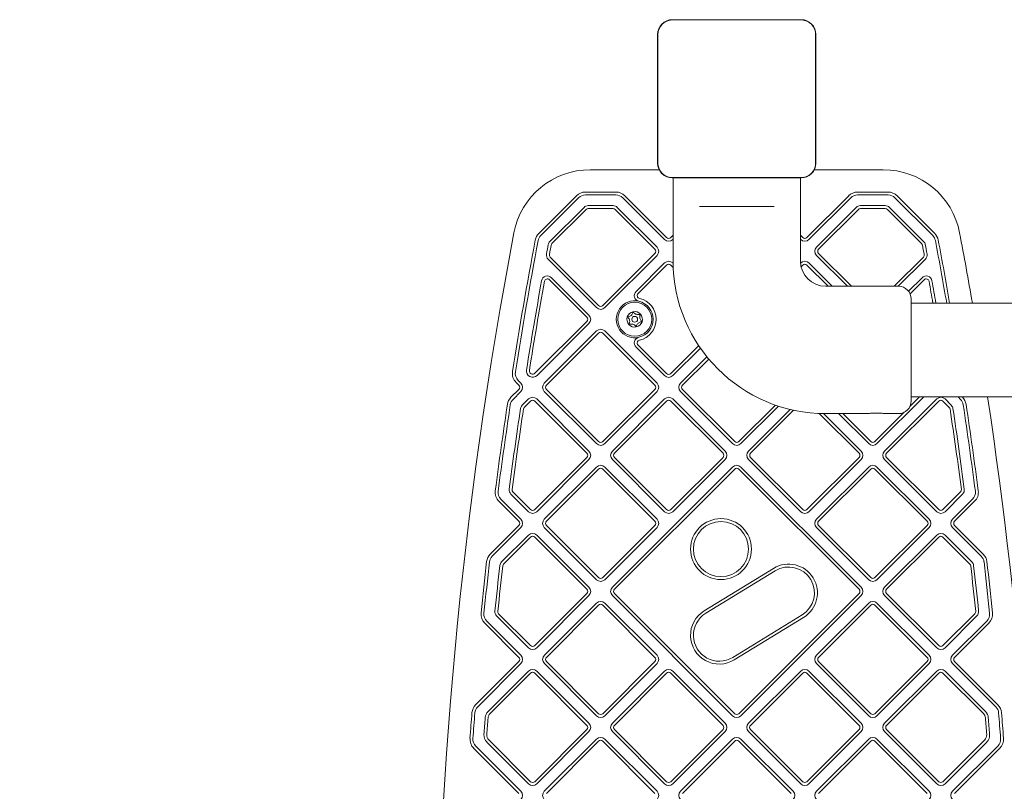
# Model space of a CAD drawing. Units: millimetres. Extents: x 3887 to 19305, y 2759 to 16272.
# Drawn here: x 6169 to 6676, y 12927 to 13324 of the extents above; entities that cross this region are included whole.
import ezdxf

# ---------------------------------------------------------------- set-up
doc = ezdxf.new("R2010")
doc.units = ezdxf.units.MM
doc.header["$LTSCALE"] = 60
doc.layers.add('Dimension (ISO)', color=7, linetype='Continuous', lineweight=18)
doc.layers.add('Visible (ISO)', color=7, linetype='Continuous', lineweight=18)
doc.layers.add('Fall Zone', color=5, linetype='Continuous', lineweight=20, true_color=0x0000ff)
doc.styles.add('Note Text (ISO)', font='tahoma.ttf')
doc.dimstyles.new('Aplay Dimension Styles M', dxfattribs={"dimscale": 60, "dimtxt": 2.5, "dimasz": 2.5, "dimexe": 3.175, "dimexo": 2, "dimgap": 0.762, "dimtad": 1, "dimdec": 1, "dimlfac": 0.001, "dimrnd": 1e-08, "dimzin": 0, "dimdsep": 46, "dimtxsty": 'Note Text (ISO)', "dimcen": 0.09, "dimdle": 10, "dimclrd": 256, "dimclre": 256, "dimclrt": 7, "dimadec": 0, "dimazin": 0, "dimtfac": 1.40208, "dimtofl": 0, "dimtmove": 0, "dimatfit": 3, "dimfxl": 1, "dimtolj": 1, "dimtzin": 0, "dimlwd": -1, "dimlwe": -1, "dimarcsym": 0})

# ---------------------------------------------------------------- blocks, each defined once
blk = doc.blocks.new('*D51')
at = {"layer": 'Defpoints', "color": 0, "transparency": 16777216}
for p in [(19297.27, 16068.17), (4678.19, 13283.72), (19297.27, 6468.17)]:
    blk.add_point(p, dxfattribs=at)
at = {"layer": 'Dimension (ISO)', "transparency": 16777216}
for p, q in [((4678.19, 13403.72), (4678.19, 16258.67)), ((19297.27, 6588.17), (19297.27, 16258.67)), ((4828.19, 16068.17), (19147.27, 16068.17))]:
    blk.add_line(p, q, dxfattribs=at)
for points in [[(4828.19, 16093.17), (4828.19, 16043.17), (4678.19, 16068.17)], [(19147.27, 16093.17), (19147.27, 16043.17), (19297.27, 16068.17)]]:
    blk.add_solid(points, dxfattribs=at)
at = {"layer": 'Dimension (ISO)', "color": 7, "transparency": 16777216, "insert": (11987.73, 16269.83), "char_height": 150, "attachment_point": 2, "style": 'Note Text (ISO)'}
blk.add_mtext('\\A1;14.6 m', dxfattribs=at)
blk = doc.blocks.new('*D52')
at = {"layer": 'Defpoints', "color": 0, "transparency": 16777216}
for p in [(6678.19, 15443.72), (4088.19, 2758.72), (15488.19, 2758.72)]:
    blk.add_point(p, dxfattribs=at)
at = {"layer": 'Dimension (ISO)', "transparency": 16777216}
for p, q in [((6558.19, 15443.72), (3897.69, 15443.72)), ((4088.19, 15293.72), (4088.19, 2908.72)), ((15368.19, 2758.72), (3897.69, 2758.72))]:
    blk.add_line(p, q, dxfattribs=at)
for points in [[(4063.19, 15293.72), (4113.19, 15293.72), (4088.19, 15443.72)], [(4063.19, 2908.72), (4113.19, 2908.72), (4088.19, 2758.72)]]:
    blk.add_solid(points, dxfattribs=at)
at = {"layer": 'Dimension (ISO)', "color": 7, "transparency": 16777216, "insert": (3889.25, 9101.22), "char_height": 150, "attachment_point": 2, "rotation": 90, "style": 'Note Text (ISO)'}
blk.add_mtext('\\A1;12.7 m', dxfattribs=at)

msp = doc.modelspace()

# ---------------------------------------------------------------- linework, layer by layer
at = {"layer": 'Fall Zone'}
msp.add_arc((6538.19, 13283.72), 1860, 90, 180, dxfattribs=at)
at = {"layer": 'Visible (ISO)'}
for p, q in [((6507.11, 13324.3), (6505.13, 13324.3)), ((6571.25, 13324.3), (6505.13, 13324.3)), ((6569.27, 13324.3), (6507.11, 13324.3)), ((6571.25, 13324.3), (6569.27, 13324.3)), ((6497.49, 13316.78), (6497.49, 13250.65)), ((6497.61, 13316.78), (6497.61, 13314.8)), ((6497.61, 13316.78), (6497.61, 13250.65)), ((6578.77, 13314.8), (6578.77, 13316.78)), ((6578.77, 13250.65), (6578.77, 13316.78)), ((6578.9, 13250.65), (6578.9, 13316.78)), ((6497.61, 13314.8), (6497.61, 13252.63)), ((6578.77, 13252.63), (6578.77, 13314.8)), ((6497.61, 13252.63), (6497.61, 13250.65)), ((6578.77, 13250.65), (6578.77, 13252.63)), ((6498.3, 13247.22), (6462.83, 13247.22)), ((6613.55, 13247.22), (6578.08, 13247.22)), ((6505.13, 13243.13), (6507.11, 13243.13)), ((6505.13, 13243.13), (6571.25, 13243.13)), ((6505.13, 13243.01), (6571.25, 13243.01)), ((6505.44, 13243.01), (6505.44, 13200.22)), ((6507.11, 13243.13), (6569.27, 13243.13)), ((6569.27, 13243.13), (6571.25, 13243.13)), ((6570.94, 13243.01), (6570.94, 13200.22)), ((6476.03, 13235.72), (6460.33, 13235.72)), ((6616.05, 13235.72), (6600.35, 13235.72)), ((6455.74, 13233.81), (6436.34, 13214.42)), ((6437.4, 13213.36), (6456.8, 13232.75)), ((6460.33, 13234.22), (6476.03, 13234.22)), ((6479.56, 13232.75), (6501.06, 13211.25)), ((6502.12, 13212.31), (6480.62, 13233.81)), ((6595.76, 13233.81), (6574.26, 13212.31)), ((6575.32, 13211.25), (6596.82, 13232.75)), ((6600.35, 13234.22), (6616.05, 13234.22)), ((6619.59, 13232.75), (6638.98, 13213.36)), ((6640.04, 13214.42), (6620.65, 13233.81)), ((6459.66, 13227.84), (6442.05, 13210.23)), ((6443.11, 13209.17), (6460.72, 13226.78)), ((6474.58, 13228.72), (6461.78, 13228.72)), ((6461.78, 13227.22), (6474.58, 13227.22)), ((6475.64, 13226.78), (6496.11, 13206.3)), ((6497.17, 13207.37), (6476.7, 13227.84)), ((6519.02, 13228.22), (6523.07, 13228.22)), ((6553.31, 13228.22), (6523.07, 13228.22)), ((6553.31, 13228.22), (6557.36, 13228.22)), ((6599.68, 13227.84), (6579.21, 13207.37)), ((6580.27, 13206.3), (6600.74, 13226.78)), ((6614.6, 13228.72), (6601.8, 13228.72)), ((6601.8, 13227.22), (6614.6, 13227.22)), ((6615.66, 13226.78), (6633.27, 13209.17)), ((6634.33, 13210.23), (6616.72, 13227.84)), ((6505.44, 13213.51), (6504.24, 13212.31)), ((6505.3, 13211.25), (6505.44, 13211.39)), ((6572.14, 13212.31), (6570.94, 13213.51)), ((6570.94, 13211.39), (6571.08, 13211.25)), ((6441.15, 13201.16), (6466.06, 13176.25)), ((6467.12, 13177.31), (6442.21, 13202.22)), ((6496.11, 13204.18), (6469.24, 13177.31)), ((6470.3, 13176.25), (6497.17, 13203.12)), ((6579.21, 13203.12), (6595.11, 13187.22)), ((6597.24, 13187.22), (6580.27, 13204.18)), ((6634.17, 13202.22), (6619.16, 13187.22)), ((6621.29, 13187.22), (6635.23, 13201.16)), ((6501.06, 13199.23), (6486.37, 13184.55)), ((6487.43, 13183.48), (6502.12, 13198.17)), ((6504.24, 13198.17), (6505.51, 13196.91)), ((6505.45, 13199.09), (6505.3, 13199.23)), ((6571.08, 13199.23), (6570.99, 13199.14)), ((6571.27, 13197.31), (6572.14, 13198.17)), ((6574.26, 13198.17), (6585.22, 13187.22)), ((6587.34, 13187.22), (6575.32, 13199.23)), ((6441.82, 13190.6), (6461.11, 13171.3)), ((6462.17, 13172.36), (6442.88, 13191.66)), ((6633.5, 13191.66), (6626.56, 13184.72)), ((6627.36, 13183.4), (6634.56, 13190.6)), ((6583.94, 13187.22), (6621.44, 13187.22)), ((6627.94, 13180.72), (6627.94, 13128.22)), ((8448.44, 13178.62), (6627.94, 13178.62)), ((6461.11, 13169.18), (6434.38, 13142.45)), ((6435.44, 13141.39), (6462.17, 13168.12)), ((6466.06, 13164.23), (6439.19, 13137.36)), ((6440.25, 13136.3), (6467.12, 13163.17)), ((6469.24, 13163.17), (6496.11, 13136.3)), ((6497.17, 13137.36), (6470.3, 13164.23)), ((6486.37, 13155.94), (6501.06, 13141.25)), ((6502.12, 13142.31), (6487.43, 13157)), ((6518.62, 13156.68), (6504.24, 13142.31)), ((6505.3, 13141.25), (6519.48, 13155.42)), ((6522.81, 13150.97), (6509.2, 13137.36)), ((6510.26, 13136.3), (6523.77, 13149.8)), ((6426.11, 13134.18), (6422.04, 13130.11)), ((6424.64, 13137.77), (6426.11, 13136.3)), ((6427.17, 13137.36), (6425.7, 13138.83)), ((6467.12, 13107.31), (6440.25, 13134.18)), ((6496.11, 13134.18), (6469.24, 13107.31)), ((6537.14, 13107.31), (6510.26, 13134.18)), ((6423.1, 13129.05), (6427.17, 13133.12)), ((6431.06, 13129.23), (6427.81, 13125.98)), ((6462.17, 13102.36), (6435.3, 13129.23)), ((6439.19, 13133.12), (6466.06, 13106.25)), ((6470.3, 13106.25), (6497.17, 13133.12)), ((6501.06, 13129.23), (6474.19, 13102.36)), ((6532.18, 13102.36), (6505.31, 13129.23)), ((6509.2, 13133.12), (6536.07, 13106.25)), ((6610.32, 13106.25), (6634.39, 13130.32)), ((6641.08, 13129.23), (6614.21, 13102.36)), ((6632.27, 13130.32), (6627.25, 13125.3)), ((6849.69, 13130.32), (6627.94, 13130.32)), ((6648.57, 13125.98), (6645.32, 13129.23)), ((6652.01, 13130.32), (6653.28, 13129.05)), ((6654.34, 13130.11), (6654.13, 13130.32)), ((6428.87, 13124.92), (6432.12, 13128.17)), ((6434.24, 13128.17), (6461.11, 13101.3)), ((6475.25, 13101.3), (6502.12, 13128.17)), ((6504.24, 13128.17), (6531.12, 13101.3)), ((6558.05, 13126.11), (6539.26, 13107.31)), ((6540.32, 13106.25), (6559.64, 13125.57)), ((6615.27, 13101.3), (6642.14, 13128.17)), ((6644.26, 13128.17), (6647.51, 13124.92)), ((6565.71, 13123.86), (6544.21, 13102.36)), ((6545.27, 13101.3), (6567.44, 13123.47)), ((6580.64, 13121.78), (6601.13, 13101.3)), ((6602.19, 13102.36), (6582.83, 13121.72)), ((6583.94, 13121.72), (6605.69, 13121.72)), ((6590.61, 13121.72), (6606.08, 13106.25)), ((6607.14, 13107.31), (6592.73, 13121.72)), ((6624.36, 13122.41), (6609.26, 13107.31)), ((6614.19, 13121.72), (6621.44, 13121.72)), ((6461.11, 13099.18), (6434.24, 13072.31)), ((6502.12, 13072.31), (6475.25, 13099.18)), ((6531.12, 13099.18), (6504.24, 13072.31)), ((6572.14, 13072.31), (6545.27, 13099.18)), ((6601.13, 13099.18), (6574.26, 13072.31)), ((6642.14, 13072.31), (6615.27, 13099.18)), ((6435.3, 13071.25), (6462.17, 13098.12)), ((6466.06, 13094.23), (6439.19, 13067.36)), ((6497.18, 13067.36), (6470.3, 13094.23)), ((6474.19, 13098.12), (6501.06, 13071.25)), ((6536.07, 13094.23), (6474.19, 13032.35)), ((6505.31, 13071.25), (6532.18, 13098.12)), ((6602.18, 13032.35), (6540.31, 13094.23)), ((6544.21, 13098.12), (6571.08, 13071.25)), ((6575.32, 13071.25), (6602.19, 13098.12)), ((6606.08, 13094.23), (6579.21, 13067.36)), ((6637.19, 13067.36), (6610.32, 13094.23)), ((6614.21, 13098.12), (6641.08, 13071.25)), ((6440.25, 13066.3), (6467.12, 13093.17)), ((6469.24, 13093.17), (6496.11, 13066.3)), ((6475.25, 13031.29), (6537.13, 13093.17)), ((6539.25, 13093.17), (6601.12, 13031.29)), ((6580.27, 13066.3), (6607.14, 13093.17)), ((6609.26, 13093.17), (6636.13, 13066.3)), ((6421.99, 13080.32), (6431.06, 13071.25)), ((6432.12, 13072.31), (6423.05, 13081.38)), ((6653.33, 13081.38), (6644.26, 13072.31)), ((6645.32, 13071.25), (6654.39, 13080.32)), ((6415.82, 13076.59), (6426.11, 13066.3)), ((6427.17, 13067.36), (6416.88, 13077.65)), ((6659.5, 13077.65), (6649.21, 13067.36)), ((6650.27, 13066.3), (6660.56, 13076.59)), ((6426.11, 13064.17), (6411.37, 13049.44)), ((6467.12, 13037.3), (6440.25, 13064.17)), ((6496.11, 13064.17), (6469.24, 13037.3)), ((6607.14, 13037.3), (6580.27, 13064.17)), ((6636.13, 13064.17), (6609.26, 13037.3)), ((6665.01, 13049.44), (6650.27, 13064.17)), ((6412.43, 13048.37), (6427.17, 13063.11)), ((6431.06, 13059.23), (6417.19, 13045.35)), ((6462.17, 13032.35), (6435.3, 13059.23)), ((6439.19, 13063.11), (6466.06, 13036.24)), ((6470.3, 13036.24), (6497.18, 13063.11)), ((6579.21, 13063.11), (6606.08, 13036.24)), ((6610.32, 13036.24), (6637.19, 13063.11)), ((6641.08, 13059.23), (6614.21, 13032.35)), ((6659.19, 13045.35), (6645.32, 13059.23)), ((6649.21, 13063.11), (6663.95, 13048.37)), ((6418.25, 13044.29), (6432.12, 13058.16)), ((6434.24, 13058.16), (6461.11, 13031.29)), ((6615.27, 13031.29), (6642.14, 13058.16)), ((6644.26, 13058.16), (6658.13, 13044.29)), ((6557.13, 13042.08), (6521.47, 13020.22)), ((6522.25, 13018.94), (6557.92, 13040.8)), ((6461.11, 13029.17), (6434.24, 13002.3)), ((6435.3, 13001.24), (6462.17, 13028.11)), ((6474.19, 13028.11), (6536.07, 12966.24)), ((6537.13, 12967.3), (6475.25, 13029.17)), ((6601.12, 13029.17), (6539.25, 12967.3)), ((6540.31, 12966.24), (6602.18, 13028.11)), ((6614.21, 13028.11), (6641.08, 13001.24)), ((6642.14, 13002.3), (6615.27, 13029.17)), ((6466.07, 13024.22), (6439.2, 12997.35)), ((6440.26, 12996.29), (6467.13, 13023.16)), ((6469.25, 13023.16), (6496.12, 12996.29)), ((6497.18, 12997.35), (6470.31, 13024.22)), ((6606.08, 13024.22), (6579.2, 12997.35)), ((6580.27, 12996.29), (6607.14, 13023.16)), ((6609.26, 13023.16), (6636.13, 12996.29)), ((6637.19, 12997.35), (6610.32, 13024.22)), ((6432.12, 13002.3), (6415.7, 13018.72)), ((6571.82, 13018.12), (6536.15, 12996.26)), ((6660.68, 13018.72), (6644.26, 13002.3)), ((6408.52, 13013.89), (6426.11, 12996.29)), ((6427.17, 12997.35), (6409.58, 13014.95)), ((6414.64, 13017.66), (6431.06, 13001.24)), ((6536.93, 12994.98), (6572.6, 13016.84)), ((6645.32, 13001.24), (6661.74, 13017.66)), ((6666.8, 13014.95), (6649.21, 12997.35)), ((6650.27, 12996.29), (6667.86, 13013.89)), ((6426.11, 12994.17), (6403.85, 12971.91)), ((6404.91, 12970.85), (6427.17, 12993.11)), ((6439.2, 12993.11), (6466.07, 12966.24)), ((6467.13, 12967.3), (6440.26, 12994.17)), ((6496.12, 12994.17), (6469.25, 12967.3)), ((6470.31, 12966.24), (6497.18, 12993.11)), ((6579.2, 12993.11), (6606.08, 12966.24)), ((6607.14, 12967.3), (6580.27, 12994.17)), ((6636.13, 12994.17), (6609.26, 12967.3)), ((6610.32, 12966.24), (6637.19, 12993.11)), ((6649.21, 12993.11), (6671.47, 12970.85)), ((6672.53, 12971.91), (6650.27, 12994.17)), ((6431.06, 12989.22), (6410.24, 12968.4)), ((6411.3, 12967.33), (6432.12, 12988.16)), ((6434.24, 12988.16), (6461.11, 12961.29)), ((6462.17, 12962.35), (6435.3, 12989.22)), ((6501.07, 12989.22), (6474.2, 12962.35)), ((6475.26, 12961.29), (6502.13, 12988.16)), ((6504.25, 12988.16), (6531.12, 12961.29)), ((6532.18, 12962.35), (6505.31, 12989.22)), ((6571.07, 12989.22), (6544.2, 12962.35)), ((6545.26, 12961.29), (6572.13, 12988.16)), ((6574.26, 12988.16), (6601.13, 12961.29)), ((6602.19, 12962.35), (6575.32, 12989.22)), ((6641.08, 12989.22), (6614.21, 12962.35)), ((6615.27, 12961.29), (6642.14, 12988.16)), ((6644.26, 12988.16), (6665.08, 12967.33)), ((6666.15, 12968.4), (6645.32, 12989.22)), ((6461.11, 12959.17), (6434.24, 12932.3)), ((6435.3, 12931.24), (6462.17, 12958.11)), ((6474.2, 12958.11), (6501.07, 12931.24)), ((6502.13, 12932.3), (6475.26, 12959.17)), ((6531.12, 12959.17), (6504.25, 12932.3)), ((6505.31, 12931.24), (6532.18, 12958.11)), ((6544.2, 12958.11), (6571.07, 12931.24)), ((6572.13, 12932.3), (6545.26, 12959.17)), ((6601.13, 12959.17), (6574.26, 12932.3)), ((6575.32, 12931.24), (6602.19, 12958.11)), ((6614.21, 12958.11), (6641.08, 12931.24)), ((6642.14, 12932.3), (6615.27, 12959.17)), ((6409.57, 12952.72), (6431.06, 12931.24)), ((6432.12, 12932.3), (6410.63, 12953.78)), ((6466.06, 12954.22), (6439.19, 12927.35)), ((6440.25, 12926.29), (6467.12, 12953.16)), ((6469.25, 12953.16), (6496.12, 12926.29)), ((6497.18, 12927.35), (6470.31, 12954.22)), ((6536.07, 12954.22), (6509.2, 12927.35)), ((6510.26, 12926.29), (6537.13, 12953.16)), ((6539.25, 12953.16), (6566.12, 12926.29)), ((6567.19, 12927.35), (6540.31, 12954.22)), ((6606.07, 12954.22), (6579.2, 12927.35)), ((6580.26, 12926.29), (6607.14, 12953.16)), ((6609.26, 12953.16), (6636.13, 12926.29)), ((6637.19, 12927.35), (6610.32, 12954.22)), ((6665.75, 12953.78), (6644.26, 12932.3)), ((6645.32, 12931.24), (6666.81, 12952.72)), ((6402.84, 12949.56), (6426.11, 12926.29)), ((6427.17, 12927.35), (6403.9, 12950.62)), ((6672.48, 12950.62), (6649.21, 12927.35)), ((6650.27, 12926.29), (6673.54, 12949.56))]:
    msp.add_line(p, q, dxfattribs=at)
for centre, radius in [((6485.69, 13170.24), 8.75), ((6485.69, 13170.24), 1.5), ((6530.07, 13051.99), 15.67), ((6530.07, 13051.99), 14.17)]:
    msp.add_circle(centre, radius, dxfattribs=at)
for centre, radius, start, end in [((6505.13, 13316.78), 7.64, 90, 180), ((6505.13, 13316.78), 7.52, 90, 180), ((6571.25, 13316.78), 7.64, 0, 90), ((6571.25, 13316.78), 7.52, 0, 90), ((6462.83, 13207.22), 40, 90, 169.2667), ((6505.13, 13250.65), 7.64, 180, 270), ((6505.13, 13250.65), 7.52, 180, 270), ((6571.25, 13250.65), 7.64, 270, 0), ((6571.25, 13250.65), 7.52, 270, 0), ((6613.55, 13207.22), 40, 10.7333, 90), ((6460.33, 13229.22), 6.5, 90, 135), ((6476.03, 13229.22), 6.5, 45, 90), ((6600.35, 13229.22), 6.5, 90, 135), ((6616.05, 13229.22), 6.5, 45, 90), ((6460.33, 13229.22), 5, 90, 135), ((6476.03, 13229.22), 5, 45, 90), ((6600.35, 13229.22), 5, 90, 135), ((6616.05, 13229.22), 5, 45, 90), ((6461.78, 13225.72), 3, 90, 135), ((6461.78, 13225.72), 1.5, 90, 135), ((6474.58, 13225.72), 3, 45, 90), ((6474.58, 13225.72), 1.5, 45, 90), ((6601.8, 13225.72), 3, 90, 135), ((6601.8, 13225.72), 1.5, 90, 135), ((6614.6, 13225.72), 3, 45, 90), ((6614.6, 13225.72), 1.5, 45, 90), ((8689.12, 12785.22), 2305.93, 169.26672, 190.73328), ((8689.12, 12785.22), 2294.43, 169.30478, 171.01931), ((8689.12, 12785.22), 2292.93, 169.30478, 171.01931), ((6440.94, 13209.82), 6.5, 135, 169.3048), ((6440.94, 13209.82), 5, 135, 169.3048), ((6444.17, 13208.11), 3, 135, 169.3319), ((6503.18, 13213.38), 3, 225, 315), ((6503.18, 13213.38), 1.5, 225, 315), ((6573.2, 13213.38), 3, 225, 315), ((6573.2, 13213.38), 1.5, 225, 315), ((6632.21, 13208.11), 3, 10.6681, 45), ((6635.45, 13209.82), 5, 10.6952, 45), ((6635.45, 13209.82), 6.5, 10.6952, 45), ((4387.26, 12785.22), 2292.93, 9.87918, 10.69522), ((4387.26, 12785.22), 2294.43, 9.87266, 10.69522), ((4387.26, 12785.22), 2305.93, 9.82293, 10.73328), ((8689.12, 12785.22), 2287.43, 169.33186, 169.45501), ((8689.12, 12785.22), 2285.93, 169.33186, 169.45501), ((6444.17, 13208.11), 1.5, 135, 169.3319), ((6495.05, 13205.24), 1.5, 315, 45), ((6495.05, 13205.24), 3, 315, 45), ((6581.33, 13205.24), 3, 135, 225), ((6581.33, 13205.24), 1.5, 135, 225), ((6632.21, 13208.11), 1.5, 10.6681, 45), ((4387.26, 12785.22), 2285.93, 10.54499, 10.66814), ((4387.26, 12785.22), 2287.43, 10.54499, 10.66814), ((6443.27, 13203.28), 3, 169.455, 225), ((6443.27, 13203.28), 1.5, 169.455, 225), ((6503.18, 13197.11), 3, 45, 135), ((6583.94, 13200.22), 78.5, 180, 270), ((6583.94, 13200.22), 13, 180, 270), ((6573.2, 13197.11), 3, 45, 135), ((6633.11, 13203.28), 1.5, 315, 10.545), ((6633.11, 13203.28), 3, 315, 10.545), ((6503.18, 13197.11), 1.5, 45, 135), ((6573.2, 13197.11), 1.5, 45, 135), ((8689.12, 12785.22), 2287.43, 169.8055, 170.9722), ((6440.76, 13189.54), 3, 45, 169.8055), ((6440.76, 13189.54), 1.5, 45, 169.8055), ((6635.63, 13189.54), 3, 10.1945, 135), ((6635.63, 13189.54), 1.5, 10.1945, 135), ((4387.26, 12785.22), 2287.43, 9.90318, 10.1945), ((8689.12, 12785.22), 2285.93, 169.8055, 170.9722), ((6621.44, 13180.72), 6.5, 0, 90), ((4387.26, 12785.22), 2285.93, 9.90974, 10.1945), ((6488.49, 13182.42), 3, 135, 257.0425), ((6488.49, 13182.42), 1.5, 135, 257.0425), ((6485.69, 13170.24), 11, 282.9575, 77.0425), ((6468.18, 13178.37), 3, 225, 315), ((6468.18, 13178.37), 1.5, 225, 315), ((6485.69, 13170.24), 9.5, 77.0425, 282.9575), ((6485.69, 13170.24), 9.5, 282.9575, 77.0425), ((6460.05, 13170.24), 1.5, 315, 45), ((6460.05, 13170.24), 3, 315, 45), ((6485.69, 13170.24), 4, 161.8849, 221.8849), ((6485.69, 13170.24), 4, 101.8849, 161.8849), ((6485.69, 13170.24), 4, 41.8849, 101.8849), ((6485.69, 13170.24), 4, 341.8849, 41.8849), ((6468.18, 13162.11), 3, 45, 135), ((6485.69, 13170.24), 4, 221.8849, 281.8849), ((6485.69, 13170.24), 4, 281.8849, 341.8849), ((6468.18, 13162.11), 1.5, 45, 135), ((6488.49, 13158.06), 3, 102.9575, 225), ((6488.49, 13158.06), 1.5, 102.9575, 225), ((6429.24, 13142.36), 6.5, 171.0193, 225), ((6429.24, 13142.36), 5, 171.0193, 225), ((6433.18, 13143.64), 3.19, 170.9722, 315), ((6433.18, 13143.64), 1.69, 170.9722, 315), ((6503.18, 13143.37), 3, 225, 315), ((6503.18, 13143.37), 1.5, 225, 315), ((6425.05, 13135.24), 1.5, 315, 45), ((6425.05, 13135.24), 3, 315, 45), ((6441.31, 13135.24), 3, 135, 225), ((6441.31, 13135.24), 1.5, 135, 225), ((6495.05, 13135.24), 1.5, 315, 45), ((6495.05, 13135.24), 3, 315, 45), ((6511.32, 13135.24), 3, 135, 225), ((6511.32, 13135.24), 1.5, 135, 225), ((6426.64, 13125.52), 6.5, 135, 171.4462), ((6433.18, 13127.11), 3, 45, 135), ((6503.18, 13127.11), 3, 45, 135), ((6643.2, 13127.11), 3, 45, 135), ((6649.74, 13125.52), 6.5, 8.5538, 45), ((4387.26, 12785.22), 2305.93, 351.3175, 8.6071), ((8689.12, 12785.22), 2294.43, 171.44623, 172.56732), ((8689.12, 12785.22), 2292.93, 171.44623, 172.56732), ((8689.12, 12785.22), 2287.43, 171.47506, 172.52415), ((6426.64, 13125.52), 5, 135, 171.4462), ((8689.12, 12785.22), 2285.93, 171.47506, 172.52415), ((6429.93, 13123.86), 3, 135, 171.4751), ((6429.93, 13123.86), 1.5, 135, 171.4751), ((6433.18, 13127.11), 1.5, 45, 135), ((6503.18, 13127.11), 1.5, 45, 135), ((6621.44, 13128.22), 6.5, 270, 0), ((6643.2, 13127.11), 1.5, 45, 135), ((6646.45, 13123.86), 1.5, 8.5249, 45), ((4387.26, 12785.22), 2285.93, 7.47585, 8.52494), ((6646.45, 13123.86), 3, 8.5249, 45), ((4387.26, 12785.22), 2287.43, 7.47585, 8.52494), ((6649.74, 13125.52), 5, 8.5538, 45), ((4387.26, 12785.22), 2292.93, 7.43268, 8.55377), ((4387.26, 12785.22), 2294.43, 7.43268, 8.55377), ((6468.18, 13108.37), 3, 225, 315), ((6468.18, 13108.37), 1.5, 225, 315), ((6538.2, 13108.37), 3, 225, 315), ((6538.2, 13108.37), 1.5, 225, 315), ((6608.2, 13108.37), 3, 225, 315), ((6608.2, 13108.37), 1.5, 225, 315), ((6460.05, 13100.24), 1.5, 315, 45), ((6460.05, 13100.24), 3, 315, 45), ((6476.31, 13100.24), 3, 135, 225), ((6476.31, 13100.24), 1.5, 135, 225), ((6530.05, 13100.24), 1.5, 315, 45), ((6530.05, 13100.24), 3, 315, 45), ((6546.33, 13100.24), 3, 135, 225), ((6546.33, 13100.24), 1.5, 135, 225), ((6600.07, 13100.24), 1.5, 315, 45), ((6600.07, 13100.24), 3, 315, 45), ((6616.33, 13100.24), 3, 135, 225), ((6616.33, 13100.24), 1.5, 135, 225), ((6468.18, 13092.11), 3, 45, 135), ((6538.19, 13092.11), 3, 45, 135), ((6608.2, 13092.11), 3, 45, 135), ((6468.18, 13092.11), 1.5, 45, 135), ((6538.19, 13092.11), 1.5, 45, 135), ((6608.2, 13092.11), 1.5, 45, 135), ((6420.41, 13081.18), 6.5, 172.5673, 225), ((6420.41, 13081.18), 5, 172.5673, 225), ((6424.11, 13082.44), 3, 172.5242, 225), ((6424.11, 13082.44), 1.5, 172.5242, 225), ((6652.27, 13082.44), 1.5, 315, 7.4758), ((6652.27, 13082.44), 3, 315, 7.4758), ((6655.97, 13081.18), 5, 315, 7.4327), ((6655.97, 13081.18), 6.5, 315, 7.4327), ((6433.18, 13073.37), 3, 225, 315), ((6433.18, 13073.37), 1.5, 225, 315), ((6503.18, 13073.37), 3, 225, 315), ((6503.18, 13073.37), 1.5, 225, 315), ((6573.2, 13073.37), 3, 225, 315), ((6573.2, 13073.37), 1.5, 225, 315), ((6643.2, 13073.37), 3, 225, 315), ((6643.2, 13073.37), 1.5, 225, 315), ((6425.05, 13065.23), 1.5, 315, 45), ((6425.05, 13065.23), 3, 315, 45), ((6441.31, 13065.23), 3, 135, 225), ((6441.31, 13065.23), 1.5, 135, 225), ((6495.05, 13065.23), 1.5, 315, 45), ((6495.05, 13065.23), 3, 315, 45), ((6581.33, 13065.23), 3, 135, 225), ((6581.33, 13065.23), 1.5, 135, 225), ((6635.07, 13065.23), 1.5, 315, 45), ((6635.07, 13065.23), 3, 315, 45), ((6651.33, 13065.23), 3, 135, 225), ((6651.33, 13065.23), 1.5, 135, 225), ((6433.18, 13057.1), 3, 45, 135), ((6433.18, 13057.1), 1.5, 45, 135), ((6643.2, 13057.1), 3, 45, 135), ((6643.2, 13057.1), 1.5, 45, 135), ((6415.97, 13044.84), 6.5, 135, 173.4843), ((6415.97, 13044.84), 5, 135, 173.4843), ((6660.41, 13044.84), 5, 6.5157, 45), ((6660.41, 13044.84), 6.5, 6.5157, 45), ((8689.12, 12785.22), 2294.43, 173.48429, 174.14821), ((8689.12, 12785.22), 2292.93, 173.48429, 174.14821), ((8689.12, 12785.22), 2287.43, 173.51486, 174.10653), ((8689.12, 12785.22), 2285.93, 173.51486, 174.10653), ((6419.31, 13043.23), 3, 135, 173.5149), ((6419.31, 13043.23), 1.5, 135, 173.5149), ((6564.87, 13029.46), 14.8, 301.5, 121.5), ((6657.07, 13043.23), 1.5, 6.4851, 45), ((4387.26, 12785.22), 2285.93, 5.89347, 6.48514), ((6657.07, 13043.23), 3, 6.4851, 45), ((4387.26, 12785.22), 2287.43, 5.89347, 6.48514), ((4387.26, 12785.22), 2292.93, 5.85179, 6.51571), ((4387.26, 12785.22), 2294.43, 5.85179, 6.51571), ((6564.87, 13029.46), 13.3, 301.5, 121.5), ((6468.18, 13038.36), 3, 225, 315), ((6468.18, 13038.36), 1.5, 225, 315), ((6608.2, 13038.36), 3, 225, 315), ((6608.2, 13038.36), 1.5, 225, 315), ((6460.05, 13030.23), 1.5, 315, 45), ((6460.05, 13030.23), 3, 315, 45), ((6476.31, 13030.23), 3, 135, 225), ((6476.31, 13030.23), 1.5, 135, 225), ((6600.06, 13030.23), 1.5, 315, 45), ((6600.06, 13030.23), 3, 315, 45), ((6616.33, 13030.23), 3, 135, 225), ((6616.33, 13030.23), 1.5, 135, 225), ((6468.19, 13022.1), 3, 45, 135), ((6468.19, 13022.1), 1.5, 45, 135), ((6608.2, 13022.1), 3, 45, 135), ((6608.2, 13022.1), 1.5, 45, 135), ((6413.11, 13018.48), 6.5, 174.1482, 225), ((6413.11, 13018.48), 5, 174.1482, 225), ((6416.76, 13019.78), 3, 174.1065, 225), ((6416.76, 13019.78), 1.5, 174.1065, 225), ((6529.2, 13007.6), 14.8, 121.5, 301.5), ((6529.2, 13007.6), 13.3, 121.5, 301.5), ((6659.62, 13019.78), 1.5, 315, 5.8935), ((6659.62, 13019.78), 3, 315, 5.8935), ((6663.27, 13018.48), 5, 315, 5.8518), ((6663.27, 13018.48), 6.5, 315, 5.8518), ((6433.18, 13003.36), 3, 225, 315), ((6433.18, 13003.36), 1.5, 225, 315), ((6643.2, 13003.36), 3, 225, 315), ((6643.2, 13003.36), 1.5, 225, 315), ((6425.05, 12995.23), 1.5, 315, 45), ((6425.05, 12995.23), 3, 315, 45), ((6441.32, 12995.23), 3, 135, 225), ((6441.32, 12995.23), 1.5, 135, 225), ((6495.06, 12995.23), 1.5, 315, 45), ((6495.06, 12995.23), 3, 315, 45), ((6581.33, 12995.23), 3, 135, 225), ((6581.33, 12995.23), 1.5, 135, 225), ((6635.07, 12995.23), 1.5, 315, 45), ((6635.07, 12995.23), 3, 315, 45), ((6651.33, 12995.23), 3, 135, 225), ((6651.33, 12995.23), 1.5, 135, 225), ((6433.18, 12987.1), 3, 45, 135), ((6433.18, 12987.1), 1.5, 45, 135), ((6503.19, 12987.1), 3, 45, 135), ((6503.19, 12987.1), 1.5, 45, 135), ((6573.2, 12987.1), 3, 45, 135), ((6573.2, 12987.1), 1.5, 45, 135), ((6643.2, 12987.1), 3, 45, 135), ((6643.2, 12987.1), 1.5, 45, 135), ((8689.12, 12785.22), 2294.43, 175.43494, 175.76544), ((6408.45, 12967.31), 6.5, 135, 175.4349), ((8689.12, 12785.22), 2292.93, 175.43494, 175.76544), ((6408.45, 12967.31), 5, 135, 175.4349), ((6413.77, 12964.86), 5, 135, 175.4857), ((6413.77, 12964.86), 3.5, 135, 175.4857), ((6468.19, 12968.36), 1.5, 225, 315), ((6538.19, 12968.36), 1.5, 225, 315), ((6608.2, 12968.36), 1.5, 225, 315), ((6662.61, 12964.86), 3.5, 4.5143, 45), ((6662.61, 12964.86), 5, 4.5143, 45), ((6667.93, 12967.31), 5, 4.5651, 45), ((6667.93, 12967.31), 6.5, 4.5651, 45), ((4387.26, 12785.22), 2292.93, 4.23456, 4.56506), ((4387.26, 12785.22), 2294.43, 4.23456, 4.56506), ((8689.12, 12785.22), 2287.43, 175.48571, 175.70225), ((8689.12, 12785.22), 2285.93, 175.48571, 175.70225), ((6460.05, 12960.23), 3, 315, 45), ((6468.19, 12968.36), 3, 225, 315), ((6476.32, 12960.23), 3, 135, 225), ((6530.06, 12960.23), 3, 315, 45), ((6538.19, 12968.36), 3, 225, 315), ((6546.32, 12960.23), 3, 135, 225), ((6600.07, 12960.23), 3, 315, 45), ((6608.2, 12968.36), 3, 225, 315), ((6616.33, 12960.23), 3, 135, 225), ((4387.26, 12785.22), 2285.93, 4.29775, 4.51429), ((4387.26, 12785.22), 2287.43, 4.29775, 4.51429), ((6460.05, 12960.23), 1.5, 315, 45), ((6476.32, 12960.23), 1.5, 135, 225), ((6530.06, 12960.23), 1.5, 315, 45), ((6546.32, 12960.23), 1.5, 135, 225), ((6600.07, 12960.23), 1.5, 315, 45), ((6616.33, 12960.23), 1.5, 135, 225), ((6407.44, 12954.16), 6.5, 175.7654, 225), ((6407.44, 12954.16), 5, 175.7654, 225), ((6413.11, 12956.26), 5, 175.7023, 225), ((6413.11, 12956.26), 3.5, 175.7023, 225), ((6468.19, 12952.1), 3, 45, 135), ((6468.19, 12952.1), 1.5, 45, 135), ((6538.19, 12952.1), 3, 45, 135), ((6538.19, 12952.1), 1.5, 45, 135), ((6608.2, 12952.1), 3, 45, 135), ((6608.2, 12952.1), 1.5, 45, 135), ((6663.27, 12956.26), 3.5, 315, 4.2977), ((6663.27, 12956.26), 5, 315, 4.2977), ((6668.94, 12954.16), 5, 315, 4.2346), ((6668.94, 12954.16), 6.5, 315, 4.2346), ((6433.18, 12933.36), 1.5, 225, 315), ((6503.19, 12933.36), 1.5, 225, 315), ((6573.2, 12933.36), 1.5, 225, 315), ((6643.2, 12933.36), 1.5, 225, 315), ((6425.05, 12925.23), 3, 315, 45), ((6433.18, 12933.36), 3, 225, 315), ((6441.31, 12925.23), 3, 135, 225), ((6495.06, 12925.23), 3, 315, 45), ((6503.19, 12933.36), 3, 225, 315), ((6511.32, 12925.23), 3, 135, 225), ((6565.06, 12925.23), 3, 315, 45), ((6573.2, 12933.36), 3, 225, 315), ((6581.33, 12925.23), 3, 135, 225), ((6635.07, 12925.23), 3, 315, 45), ((6643.2, 12933.36), 3, 225, 315), ((6651.33, 12925.23), 3, 135, 225)]:
    msp.add_arc(centre, radius, start, end, dxfattribs=at)
for points, knots in [([(6505.13, 13324.3), (6504.77, 13324.3), (6504.4, 13324.27), (6503.02, 13324.07), (6502.03, 13323.71), (6500.45, 13322.73), (6499.82, 13322.17), (6498.68, 13320.77), (6498.21, 13319.89), (6497.71, 13318.24), (6497.61, 13317.51), (6497.61, 13316.78)], [1.7534223, 1.7534223, 1.7534223, 1.7534223, 1.8044011, 1.8044011, 1.9485787, 1.9485787, 2.0648359, 2.0648359, 2.2018379, 2.2018379, 2.304873, 2.304873, 2.304873, 2.304873]), ([(6578.77, 13316.78), (6578.77, 13317.6), (6578.63, 13318.44), (6578.01, 13320.27), (6577.41, 13321.25), (6575.99, 13322.69), (6575.25, 13323.21), (6573.55, 13324.01), (6572.57, 13324.25), (6571.48, 13324.3), (6571.37, 13324.3), (6571.25, 13324.3)], [-2.3032383, -2.3032383, -2.3032383, -2.3032383, -2.1869905, -2.1869905, -2.0310205, -2.0310205, -1.9058883, -1.9058883, -1.7682503, -1.7682503, -1.7525283, -1.7525283, -1.7525283, -1.7525283]), ([(6497.61, 13250.65), (6497.61, 13250.29), (6497.63, 13249.92), (6497.84, 13248.55), (6498.2, 13247.56), (6499.18, 13245.98), (6499.73, 13245.35), (6501.14, 13244.2), (6502.02, 13243.74), (6503.67, 13243.24), (6504.4, 13243.13), (6505.13, 13243.13)], [1.7534223, 1.7534223, 1.7534223, 1.7534223, 1.8044011, 1.8044011, 1.9485787, 1.9485787, 2.0648359, 2.0648359, 2.2018379, 2.2018379, 2.304873, 2.304873, 2.304873, 2.304873]), ([(6571.25, 13243.13), (6572.08, 13243.13), (6572.91, 13243.27), (6574.75, 13243.9), (6575.72, 13244.5), (6577.16, 13245.91), (6577.69, 13246.66), (6578.48, 13248.36), (6578.72, 13249.33), (6578.77, 13250.43), (6578.77, 13250.54), (6578.77, 13250.65)], [-2.3032383, -2.3032383, -2.3032383, -2.3032383, -2.1869905, -2.1869905, -2.0310205, -2.0310205, -1.9058883, -1.9058883, -1.7682503, -1.7682503, -1.7525283, -1.7525283, -1.7525283, -1.7525283]), ([(6481.89, 13171.49), (6482.11, 13171.49), (6482.33, 13171.51), (6482.79, 13171.61), (6483.04, 13171.7), (6483.49, 13171.94), (6483.7, 13172.08), (6484.07, 13172.42), (6484.24, 13172.61), (6484.53, 13173.04), (6484.64, 13173.27), (6484.79, 13173.72), (6484.84, 13173.94), (6484.87, 13174.16)], [0.0860203, 0.0860203, 0.0860203, 0.0860203, 0.1506391, 0.1506391, 0.2259587, 0.2259587, 0.3012782, 0.3012782, 0.3765978, 0.3765978, 0.4519173, 0.4519173, 0.5165361, 0.5165361, 0.5165361, 0.5165361]), ([(6482.71, 13167.57), (6482.82, 13167.76), (6482.91, 13167.96), (6483.05, 13168.42), (6483.1, 13168.67), (6483.12, 13169.18), (6483.1, 13169.44), (6483, 13169.93), (6482.91, 13170.17), (6482.69, 13170.63), (6482.54, 13170.85), (6482.23, 13171.21), (6482.06, 13171.36), (6481.89, 13171.49)], [0.0860203, 0.0860203, 0.0860203, 0.0860203, 0.1506391, 0.1506391, 0.2259587, 0.2259587, 0.3012782, 0.3012782, 0.3765978, 0.3765978, 0.4519173, 0.4519173, 0.5165361, 0.5165361, 0.5165361, 0.5165361]), ([(6484.87, 13174.16), (6484.98, 13173.97), (6485.11, 13173.79), (6485.43, 13173.44), (6485.63, 13173.27), (6486.06, 13173), (6486.29, 13172.89), (6486.77, 13172.73), (6487.02, 13172.68), (6487.53, 13172.65), (6487.79, 13172.67), (6488.26, 13172.76), (6488.47, 13172.82), (6488.67, 13172.91)], [0.0860203, 0.0860203, 0.0860203, 0.0860203, 0.1506391, 0.1506391, 0.2259587, 0.2259587, 0.3012782, 0.3012782, 0.3765978, 0.3765978, 0.4519173, 0.4519173, 0.5165361, 0.5165361, 0.5165361, 0.5165361]), ([(6488.67, 13172.91), (6488.56, 13172.72), (6488.47, 13172.52), (6488.33, 13172.07), (6488.28, 13171.81), (6488.26, 13171.3), (6488.28, 13171.04), (6488.38, 13170.55), (6488.47, 13170.31), (6488.7, 13169.85), (6488.84, 13169.64), (6489.15, 13169.28), (6489.32, 13169.13), (6489.49, 13169)], [0.0860203, 0.0860203, 0.0860203, 0.0860203, 0.1506391, 0.1506391, 0.2259587, 0.2259587, 0.3012782, 0.3012782, 0.3765978, 0.3765978, 0.4519173, 0.4519173, 0.5165361, 0.5165361, 0.5165361, 0.5165361]), ([(6486.51, 13166.33), (6486.4, 13166.52), (6486.27, 13166.7), (6485.95, 13167.05), (6485.75, 13167.21), (6485.32, 13167.49), (6485.09, 13167.6), (6484.61, 13167.75), (6484.36, 13167.8), (6483.85, 13167.83), (6483.59, 13167.82), (6483.12, 13167.73), (6482.91, 13167.66), (6482.71, 13167.57)], [0.0860203, 0.0860203, 0.0860203, 0.0860203, 0.1506391, 0.1506391, 0.2259587, 0.2259587, 0.3012782, 0.3012782, 0.3765978, 0.3765978, 0.4519173, 0.4519173, 0.5165361, 0.5165361, 0.5165361, 0.5165361]), ([(6489.49, 13169), (6489.27, 13169), (6489.05, 13168.97), (6488.59, 13168.87), (6488.35, 13168.78), (6487.89, 13168.55), (6487.68, 13168.4), (6487.31, 13168.06), (6487.14, 13167.87), (6486.86, 13167.44), (6486.74, 13167.21), (6486.59, 13166.76), (6486.54, 13166.54), (6486.51, 13166.33)], [0.0860203, 0.0860203, 0.0860203, 0.0860203, 0.1506391, 0.1506391, 0.2259587, 0.2259587, 0.3012782, 0.3012782, 0.3765978, 0.3765978, 0.4519173, 0.4519173, 0.5165361, 0.5165361, 0.5165361, 0.5165361]), ([(6605.69, 13121.72), (6605.69, 13121.72), (6605.8, 13121.73), (6606.23, 13121.78), (6606.56, 13121.82), (6607.31, 13121.89), (6607.79, 13121.93), (6608.84, 13121.98), (6609.41, 13121.99), (6610.47, 13121.99), (6611.04, 13121.98), (6612.09, 13121.93), (6612.57, 13121.89), (6613.32, 13121.82), (6613.65, 13121.78), (6614.08, 13121.73), (6614.19, 13121.72), (6614.19, 13121.72)], [0.641144, 0.641144, 0.641144, 0.641144, 0.80143, 0.80143, 0.961715, 0.961715, 1.122002, 1.122002, 1.282289, 1.282289, 1.442576, 1.442576, 1.602862, 1.602862, 1.763148, 1.763148, 1.923433, 1.923433, 1.923433, 1.923433])]:
    msp.add_open_spline(points, degree=3, knots=knots, dxfattribs=at)

# ---------------------------------------------------------------- dimensions: what is measured, and where the dimension line sits
at = {"layer": 'Dimension (ISO)'}
for base, p1, p2, angle, picture, middle in [((19297.27, 16068.17), (4678.19, 13283.72), (19297.27, 6468.17), 180, '*D51', (11987.73, 16068.17)), ((4088.19, 2758.72), (6678.19, 15443.72), (15488.19, 2758.72), 270, '*D52', (4088.19, 9101.22))]:
    dim = msp.add_linear_dim(base=base, p1=p1, p2=p2, angle=angle, text='<> m', dimstyle='Aplay Dimension Styles M', override={"dimgap": 0.762, "dimdec": 1, "dimlfac": 0.001, "dimpost": '', "dimtol": 0, "dimlim": 0, "dimtp": 0, "dimtm": 0, "dimtdec": 2, "dimatfit": 1}, dxfattribs=at)
    dim.commit()
    dim.dimension.update_dxf_attribs({"geometry": picture, "text_midpoint": middle, "dimtype": 160})

doc.saveas('drawing.dxf')
